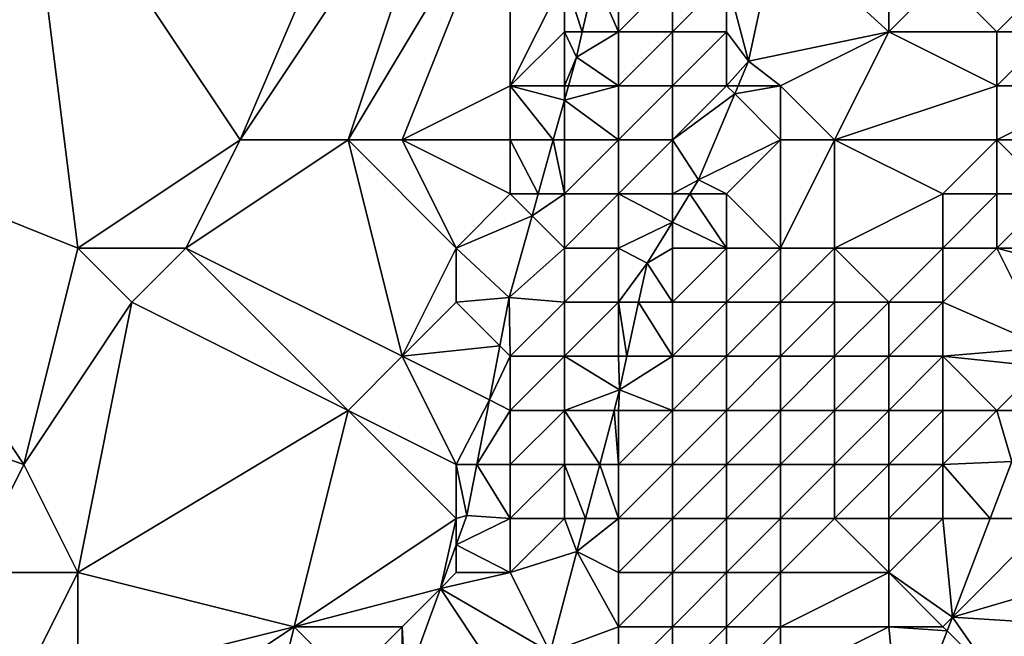
# Model space of a CAD drawing. Units: metres. Extents: x 73125 to 73750, y 342000 to 342500.
# Drawn here: x 73464 to 73482, y 342298 to 342309 of the extents above; entities that cross this region are included whole.
import ezdxf

# ---------------------------------------------------------------- set-up
doc = ezdxf.new("R2010")
doc.units = ezdxf.units.M
doc.layers.add('Terrain', color=15, linetype='Continuous')

msp = doc.modelspace()

# ---------------------------------------------------------------- linework, layer by layer
at = {"layer": 'Terrain'}
for points in [[(73468, 342307, 287.4), (73471, 342314, 287.25), (73464, 342313, 287.46), (73468, 342307, 287.4)], [(73468, 342307, 287.4), (73472, 342313, 286.94), (73471, 342314, 287.25), (73468, 342307, 287.4)], [(73465, 342305, 287.49), (73464, 342313, 287.46), (73460, 342307, 287.52), (73465, 342305, 287.49)], [(73464, 342313, 287.46), (73460.879, 342312.482, 287.2), (73460, 342307, 287.52), (73464, 342313, 287.46)], [(73465, 342305, 287.49), (73468, 342307, 287.4), (73464, 342313, 287.46), (73465, 342305, 287.49)], [(73470, 342307, 287.14), (73472, 342313, 286.94), (73468, 342307, 287.4), (73470, 342307, 287.14)], [(73470, 342307, 287.14), (73473, 342312, 286.4), (73472, 342313, 286.94), (73470, 342307, 287.14)], [(73471, 342307, 286.91), (73473, 342312, 286.4), (73470, 342307, 287.14), (73471, 342307, 286.91)], [(73471, 342307, 286.91), (73473, 342308, 286.37), (73473, 342312, 286.4), (73471, 342307, 286.91)], [(73473, 342308, 286.37), (73474, 342310, 285.67), (73473, 342312, 286.4), (73473, 342308, 286.37)], [(73477, 342310, 286.15), (73477.407, 342308.459, 285.491), (73477.931, 342310.882, 285.491), (73477, 342310, 286.15)], [(73480, 342309, 287.13), (73477.931, 342310.882, 285.491), (73477.407, 342308.459, 285.491), (73480, 342309, 287.13)], [(73480, 342309, 287.13), (73480, 342310, 286.95), (73477.931, 342310.882, 285.491), (73480, 342309, 287.13)], [(73473, 342308, 286.37), (73474, 342309, 285.69), (73474, 342310, 285.67), (73473, 342308, 286.37)], [(73474, 342309, 285.69), (73474.331, 342309, 285.604), (73474, 342310, 285.67), (73474, 342309, 285.69)], [(73474, 342310, 285.67), (73474.331, 342309, 285.604), (73474.563, 342310, 285.597), (73474, 342310, 285.67)], [(73475, 342309, 285.39), (73474.563, 342310, 285.597), (73474.331, 342309, 285.604), (73475, 342309, 285.39)], [(73475, 342309, 285.39), (73475, 342310, 285.43), (73474.563, 342310, 285.597), (73475, 342309, 285.39)], [(73476, 342309, 285.6), (73476, 342310, 285.62), (73475, 342309, 285.39), (73476, 342309, 285.6)], [(73475, 342309, 285.39), (73476, 342310, 285.62), (73475, 342310, 285.43), (73475, 342309, 285.39)], [(73477, 342309, 286.24), (73477, 342310, 286.15), (73476, 342309, 285.6), (73477, 342309, 286.24)], [(73476, 342309, 285.6), (73477, 342310, 286.15), (73476, 342310, 285.62), (73476, 342309, 285.6)], [(73477, 342309, 286.24), (73477.407, 342308.459, 285.491), (73477, 342310, 286.15), (73477, 342309, 286.24)], [(73482, 342309, 287.82), (73481, 342310, 287.35), (73480, 342309, 287.13), (73482, 342309, 287.82)], [(73480, 342309, 287.13), (73481, 342310, 287.35), (73480, 342310, 286.95), (73480, 342309, 287.13)], [(73483, 342310, 288.28), (73481, 342310, 287.35), (73482, 342309, 287.82), (73483, 342310, 288.28)], [(73483, 342309, 287.96), (73483, 342310, 288.28), (73482, 342309, 287.82), (73483, 342309, 287.96)], [(73474, 342308, 285.69), (73474, 342309, 285.69), (73473, 342308, 286.37), (73474, 342308, 285.69)], [(73474, 342308, 285.69), (73474.222, 342308.528, 285.607), (73474, 342309, 285.69), (73474, 342308, 285.69)], [(73474, 342309, 285.69), (73474.222, 342308.528, 285.607), (73474.331, 342309, 285.604), (73474, 342309, 285.69)], [(73475, 342308, 285.43), (73475, 342309, 285.39), (73474.222, 342308.528, 285.607), (73475, 342308, 285.43)], [(73475, 342309, 285.39), (73474.331, 342309, 285.604), (73474.222, 342308.528, 285.607), (73475, 342309, 285.39)], [(73476, 342308, 285.71), (73476, 342309, 285.6), (73475, 342308, 285.43), (73476, 342308, 285.71)], [(73475, 342308, 285.43), (73476, 342309, 285.6), (73475, 342309, 285.39), (73475, 342308, 285.43)], [(73477, 342308, 286.36), (73477, 342309, 286.24), (73476, 342308, 285.71), (73477, 342308, 286.36)], [(73476, 342308, 285.71), (73477, 342309, 286.24), (73476, 342309, 285.6), (73476, 342308, 285.71)], [(73477, 342308, 286.36), (73477.407, 342308.459, 285.491), (73477, 342309, 286.24), (73477, 342308, 286.36)], [(73478, 342308, 286.85), (73480, 342309, 287.13), (73477.407, 342308.459, 285.491), (73478, 342308, 286.85)], [(73479, 342307, 287.04), (73480, 342309, 287.13), (73478, 342308, 286.85), (73479, 342307, 287.04)], [(73479, 342307, 287.04), (73482, 342308, 287.93), (73480, 342309, 287.13), (73479, 342307, 287.04)], [(73482, 342308, 287.93), (73482, 342309, 287.82), (73480, 342309, 287.13), (73482, 342308, 287.93)], [(73484, 342308, 288.43), (73483, 342309, 287.96), (73482, 342308, 287.93), (73484, 342308, 288.43)], [(73483, 342309, 287.96), (73482, 342309, 287.82), (73482, 342308, 287.93), (73483, 342309, 287.96)], [(73474, 342308, 285.69), (73474.074, 342308, 285.609), (73474.222, 342308.528, 285.607), (73474, 342308, 285.69)], [(73475, 342308, 285.43), (73474.222, 342308.528, 285.607), (73474.074, 342308, 285.609), (73475, 342308, 285.43)], [(73477, 342308, 286.36), (73477.214, 342308, 285.491), (73477.407, 342308.459, 285.491), (73477, 342308, 286.36)], [(73478, 342308, 286.85), (73477.407, 342308.459, 285.491), (73477.214, 342308, 285.491), (73478, 342308, 286.85)], [(73471, 342307, 286.91), (73473, 342307, 286.34), (73473, 342308, 286.37), (73471, 342307, 286.91)], [(73473, 342307, 286.34), (73473.794, 342307, 285.611), (73473, 342308, 286.37), (73473, 342307, 286.34)], [(73474, 342308, 285.69), (73473, 342308, 286.37), (73474, 342307.735, 285.609), (73474, 342308, 285.69)], [(73473, 342308, 286.37), (73473.794, 342307, 285.611), (73474, 342307.735, 285.609), (73473, 342308, 286.37)], [(73475, 342307, 285.46), (73475, 342308, 285.43), (73474, 342307.735, 285.609), (73475, 342307, 285.46)], [(73475, 342308, 285.43), (73474.074, 342308, 285.609), (73474, 342307.735, 285.609), (73475, 342308, 285.43)], [(73474, 342308, 285.69), (73474, 342307.735, 285.609), (73474.074, 342308, 285.609), (73474, 342308, 285.69)], [(73476, 342307, 285.79), (73476, 342308, 285.71), (73475, 342307, 285.46), (73476, 342307, 285.79)], [(73475, 342307, 285.46), (73476, 342308, 285.71), (73475, 342308, 285.43), (73475, 342307, 285.46)], [(73476, 342307, 285.79), (73477.151, 342307.849, 285.491), (73477, 342308, 286.36), (73476, 342307, 285.79)], [(73476, 342307, 285.79), (73477, 342308, 286.36), (73476, 342308, 285.71), (73476, 342307, 285.79)], [(73477, 342308, 286.36), (73477.151, 342307.849, 285.491), (73477.214, 342308, 285.491), (73477, 342308, 286.36)], [(73478, 342307, 286.83), (73478, 342308, 286.85), (73477.151, 342307.849, 285.491), (73478, 342307, 286.83)], [(73478, 342308, 286.85), (73477.214, 342308, 285.491), (73477.151, 342307.849, 285.491), (73478, 342308, 286.85)], [(73479, 342307, 287.04), (73478, 342308, 286.85), (73478, 342307, 286.83), (73479, 342307, 287.04)], [(73482, 342307, 287.9), (73482, 342308, 287.93), (73479, 342307, 287.04), (73482, 342307, 287.9)], [(73484, 342307, 288.61), (73484, 342308, 288.43), (73482, 342307, 287.9), (73484, 342307, 288.61)], [(73484, 342308, 288.43), (73482, 342308, 287.93), (73482, 342307, 287.9), (73484, 342308, 288.43)], [(73476, 342307, 285.79), (73476.483, 342306.259, 285.491), (73477.151, 342307.849, 285.491), (73476, 342307, 285.79)], [(73478, 342307, 286.83), (73477.151, 342307.849, 285.491), (73476.483, 342306.259, 285.491), (73478, 342307, 286.83)], [(73474, 342307, 285.67), (73474, 342307.735, 285.609), (73473.794, 342307, 285.611), (73474, 342307, 285.67)], [(73475, 342307, 285.46), (73474, 342307.735, 285.609), (73474, 342307, 285.67), (73475, 342307, 285.46)], [(73464, 342301, 287.34), (73460, 342307, 287.52), (73456.21, 342303.663, 287.286), (73464, 342301, 287.34)], [(73464, 342301, 287.34), (73465, 342305, 287.49), (73460, 342307, 287.52), (73464, 342301, 287.34)], [(73467, 342305, 287.33), (73468, 342307, 287.4), (73465, 342305, 287.49), (73467, 342305, 287.33)], [(73471, 342303, 286.43), (73470, 342307, 287.14), (73467, 342305, 287.33), (73471, 342303, 286.43)], [(73467, 342305, 287.33), (73470, 342307, 287.14), (73468, 342307, 287.4), (73467, 342305, 287.33)], [(73471, 342303, 286.43), (73472, 342305, 286.47), (73470, 342307, 287.14), (73471, 342303, 286.43)], [(73472, 342305, 286.47), (73471, 342307, 286.91), (73470, 342307, 287.14), (73472, 342305, 286.47)], [(73472, 342305, 286.47), (73473, 342306, 286.2), (73471, 342307, 286.91), (73472, 342305, 286.47)], [(73473, 342306, 286.2), (73473, 342307, 286.34), (73471, 342307, 286.91), (73473, 342306, 286.2)], [(73473.514, 342306, 285.614), (73473.794, 342307, 285.611), (73473, 342307, 286.34), (73473.514, 342306, 285.614)], [(73473.514, 342306, 285.614), (73473, 342307, 286.34), (73473, 342306, 286.2), (73473.514, 342306, 285.614)], [(73473.514, 342306, 285.614), (73474, 342306, 285.65), (73473.794, 342307, 285.611), (73473.514, 342306, 285.614)], [(73474, 342306, 285.65), (73474, 342307, 285.67), (73473.794, 342307, 285.611), (73474, 342306, 285.65)], [(73475, 342306, 285.44), (73475, 342307, 285.46), (73474, 342306, 285.65), (73475, 342306, 285.44)], [(73474, 342306, 285.65), (73475, 342307, 285.46), (73474, 342307, 285.67), (73474, 342306, 285.65)], [(73476, 342306, 285.7), (73476, 342307, 285.79), (73475, 342306, 285.44), (73476, 342306, 285.7)], [(73475, 342306, 285.44), (73476, 342307, 285.79), (73475, 342307, 285.46), (73475, 342306, 285.44)], [(73476, 342306, 285.7), (73476.483, 342306.259, 285.491), (73476, 342307, 285.79), (73476, 342306, 285.7)], [(73477, 342306, 286.21), (73478, 342307, 286.83), (73476.483, 342306.259, 285.491), (73477, 342306, 286.21)], [(73478, 342305, 286.77), (73478, 342307, 286.83), (73477, 342306, 286.21), (73478, 342305, 286.77)], [(73479, 342305, 287.42), (73479, 342307, 287.04), (73478, 342305, 286.77), (73479, 342305, 287.42)], [(73478, 342305, 286.77), (73479, 342307, 287.04), (73478, 342307, 286.83), (73478, 342305, 286.77)], [(73479, 342305, 287.42), (73481, 342306, 287.64), (73479, 342307, 287.04), (73479, 342305, 287.42)], [(73481, 342306, 287.64), (73482, 342307, 287.9), (73479, 342307, 287.04), (73481, 342306, 287.64)], [(73482, 342306, 287.96), (73482, 342307, 287.9), (73481, 342306, 287.64), (73482, 342306, 287.96)], [(73483, 342306, 288.45), (73484, 342307, 288.61), (73482, 342307, 287.9), (73483, 342306, 288.45)], [(73483, 342306, 288.45), (73482, 342307, 287.9), (73482, 342306, 287.96), (73483, 342306, 288.45)], [(73476.323, 342306, 285.493), (73476.483, 342306.259, 285.491), (73476, 342306, 285.7), (73476.323, 342306, 285.493)], [(73476.323, 342306, 285.493), (73477, 342306, 286.21), (73476.483, 342306.259, 285.491), (73476.323, 342306, 285.493)], [(73472, 342305, 286.47), (73473.402, 342305.598, 285.616), (73473, 342306, 286.2), (73472, 342305, 286.47)], [(73473.402, 342305.598, 285.616), (73473.514, 342306, 285.614), (73473, 342306, 286.2), (73473.402, 342305.598, 285.616)], [(73474, 342305, 285.58), (73474, 342306, 285.65), (73473.402, 342305.598, 285.616), (73474, 342305, 285.58)], [(73473.402, 342305.598, 285.616), (73474, 342306, 285.65), (73473.514, 342306, 285.614), (73473.402, 342305.598, 285.616)], [(73475, 342305, 285.43), (73475, 342306, 285.44), (73474, 342305, 285.58), (73475, 342305, 285.43)], [(73474, 342305, 285.58), (73475, 342306, 285.44), (73474, 342306, 285.65), (73474, 342305, 285.58)], [(73476, 342305.479, 285.496), (73475, 342306, 285.44), (73475, 342305, 285.43), (73476, 342305.479, 285.496)], [(73476, 342305.479, 285.496), (73476, 342306, 285.7), (73475, 342306, 285.44), (73476, 342305.479, 285.496)], [(73476, 342305.479, 285.496), (73477, 342305, 286.22), (73476.323, 342306, 285.493), (73476, 342305.479, 285.496)], [(73476, 342305.479, 285.496), (73476.323, 342306, 285.493), (73476, 342306, 285.7), (73476, 342305.479, 285.496)], [(73476.323, 342306, 285.493), (73477, 342305, 286.22), (73477, 342306, 286.21), (73476.323, 342306, 285.493)], [(73478, 342305, 286.77), (73477, 342306, 286.21), (73477, 342305, 286.22), (73478, 342305, 286.77)], [(73481, 342305, 287.94), (73481, 342306, 287.64), (73479, 342305, 287.42), (73481, 342305, 287.94)], [(73482, 342305, 288.28), (73482, 342306, 287.96), (73481, 342305, 287.94), (73482, 342305, 288.28)], [(73481, 342305, 287.94), (73482, 342306, 287.96), (73481, 342306, 287.64), (73481, 342305, 287.94)], [(73483, 342305, 288.91), (73483, 342306, 288.45), (73482, 342305, 288.28), (73483, 342305, 288.91)], [(73483, 342306, 288.45), (73482, 342306, 287.96), (73482, 342305, 288.28), (73483, 342306, 288.45)], [(73472, 342305, 286.47), (73472.979, 342304.089, 285.62), (73473.402, 342305.598, 285.616), (73472, 342305, 286.47)], [(73474, 342305, 285.58), (73473.402, 342305.598, 285.616), (73472.979, 342304.089, 285.62), (73474, 342305, 285.58)], [(73476, 342305.479, 285.496), (73475, 342305, 285.43), (73475.532, 342304.724, 285.5), (73476, 342305.479, 285.496)], [(73476, 342305.479, 285.496), (73475.532, 342304.724, 285.5), (73476, 342305, 285.64), (73476, 342305.479, 285.496)], [(73476, 342305.479, 285.496), (73476, 342305, 285.64), (73477, 342305, 286.22), (73476, 342305.479, 285.496)], [(73464, 342301, 287.34), (73466, 342304, 287.33), (73465, 342305, 287.49), (73464, 342301, 287.34)], [(73466, 342304, 287.33), (73467, 342305, 287.33), (73465, 342305, 287.49), (73466, 342304, 287.33)], [(73470, 342302, 286.5), (73467, 342305, 287.33), (73466, 342304, 287.33), (73470, 342302, 286.5)], [(73470, 342302, 286.5), (73471, 342303, 286.43), (73467, 342305, 287.33), (73470, 342302, 286.5)], [(73471, 342303, 286.43), (73472, 342304, 286.28), (73472, 342305, 286.47), (73471, 342303, 286.43)], [(73472, 342304, 286.28), (73472.979, 342304.089, 285.62), (73472, 342305, 286.47), (73472, 342304, 286.28)], [(73474, 342304, 285.5), (73474, 342305, 285.58), (73472.979, 342304.089, 285.62), (73474, 342304, 285.5)], [(73475, 342304, 285.49), (73475, 342305, 285.43), (73474, 342304, 285.5), (73475, 342304, 285.49)], [(73474, 342304, 285.5), (73475, 342305, 285.43), (73474, 342305, 285.58), (73474, 342304, 285.5)], [(73475.532, 342304.724, 285.5), (73475, 342305, 285.43), (73475, 342304, 285.49), (73475.532, 342304.724, 285.5)], [(73475.532, 342304.724, 285.5), (73476, 342304, 285.79), (73476, 342305, 285.64), (73475.532, 342304.724, 285.5)], [(73477, 342304, 286.49), (73477, 342305, 286.22), (73476, 342304, 285.79), (73477, 342304, 286.49)], [(73476, 342304, 285.79), (73477, 342305, 286.22), (73476, 342305, 285.64), (73476, 342304, 285.79)], [(73478, 342304, 287.12), (73478, 342305, 286.77), (73477, 342304, 286.49), (73478, 342304, 287.12)], [(73477, 342304, 286.49), (73478, 342305, 286.77), (73477, 342305, 286.22), (73477, 342304, 286.49)], [(73479, 342304, 287.81), (73479, 342305, 287.42), (73478, 342304, 287.12), (73479, 342304, 287.81)], [(73478, 342304, 287.12), (73479, 342305, 287.42), (73478, 342305, 286.77), (73478, 342304, 287.12)], [(73480, 342304, 288.34), (73479, 342305, 287.42), (73479, 342304, 287.81), (73480, 342304, 288.34)], [(73480, 342304, 288.34), (73481, 342305, 287.94), (73479, 342305, 287.42), (73480, 342304, 288.34)], [(73481, 342304, 288.61), (73481, 342305, 287.94), (73480, 342304, 288.34), (73481, 342304, 288.61)], [(73481, 342304, 288.61), (73482, 342305, 288.28), (73481, 342305, 287.94), (73481, 342304, 288.61)], [(73482.919, 342303.162, 289.769), (73482, 342305, 288.28), (73481, 342304, 288.61), (73482.919, 342303.162, 289.769)], [(73483, 342305, 288.91), (73482, 342305, 288.28), (73483.367, 342304.633, 289.737), (73483, 342305, 288.91)], [(73482.919, 342303.162, 289.769), (73483.367, 342304.633, 289.737), (73482, 342305, 288.28), (73482.919, 342303.162, 289.769)], [(73475.373, 342304, 285.509), (73475.532, 342304.724, 285.5), (73475, 342304, 285.49), (73475.373, 342304, 285.509)], [(73475.373, 342304, 285.509), (73476, 342304, 285.79), (73475.532, 342304.724, 285.5), (73475.373, 342304, 285.509)], [(73465, 342299, 287.12), (73466, 342304, 287.33), (73464, 342301, 287.34), (73465, 342299, 287.12)], [(73465, 342299, 287.12), (73470, 342302, 286.5), (73466, 342304, 287.33), (73465, 342299, 287.12)], [(73471, 342303, 286.43), (73472.806, 342303.194, 285.621), (73472, 342304, 286.28), (73471, 342303, 286.43)], [(73472, 342304, 286.28), (73472.806, 342303.194, 285.621), (73472.979, 342304.089, 285.62), (73472, 342304, 286.28)], [(73473, 342303, 285.6), (73472.979, 342304.089, 285.62), (73472.806, 342303.194, 285.621), (73473, 342303, 285.6)], [(73473, 342303, 285.6), (73474, 342304, 285.5), (73472.979, 342304.089, 285.62), (73473, 342303, 285.6)], [(73474, 342303, 285.53), (73474, 342304, 285.5), (73473, 342303, 285.6), (73474, 342303, 285.53)], [(73475, 342303, 285.68), (73475, 342304, 285.49), (73474, 342303, 285.53), (73475, 342303, 285.68)], [(73474, 342303, 285.53), (73475, 342304, 285.49), (73474, 342304, 285.5), (73474, 342303, 285.53)], [(73475.154, 342303, 285.522), (73475.373, 342304, 285.509), (73475, 342304, 285.49), (73475.154, 342303, 285.522)], [(73475.154, 342303, 285.522), (73475, 342304, 285.49), (73475, 342303, 285.68), (73475.154, 342303, 285.522)], [(73475.154, 342303, 285.522), (73476, 342303, 286.08), (73475.373, 342304, 285.509), (73475.154, 342303, 285.522)], [(73475.373, 342304, 285.509), (73476, 342303, 286.08), (73476, 342304, 285.79), (73475.373, 342304, 285.509)], [(73477, 342303, 286.7), (73477, 342304, 286.49), (73476, 342303, 286.08), (73477, 342303, 286.7)], [(73476, 342303, 286.08), (73477, 342304, 286.49), (73476, 342304, 285.79), (73476, 342303, 286.08)], [(73478, 342303, 287.26), (73478, 342304, 287.12), (73477, 342303, 286.7), (73478, 342303, 287.26)], [(73477, 342303, 286.7), (73478, 342304, 287.12), (73477, 342304, 286.49), (73477, 342303, 286.7)], [(73479, 342303, 288), (73479, 342304, 287.81), (73478, 342303, 287.26), (73479, 342303, 288)], [(73478, 342303, 287.26), (73479, 342304, 287.81), (73478, 342304, 287.12), (73478, 342303, 287.26)], [(73480, 342303, 288.71), (73480, 342304, 288.34), (73479, 342303, 288), (73480, 342303, 288.71)], [(73479, 342303, 288), (73480, 342304, 288.34), (73479, 342304, 287.81), (73479, 342303, 288)], [(73481, 342303, 289.21), (73481, 342304, 288.61), (73480, 342303, 288.71), (73481, 342303, 289.21)], [(73480, 342303, 288.71), (73481, 342304, 288.61), (73480, 342304, 288.34), (73480, 342303, 288.71)], [(73482.919, 342303.162, 289.769), (73481, 342304, 288.61), (73481, 342303, 289.21), (73482.919, 342303.162, 289.769)], [(73463, 342299, 287.36), (73464, 342301, 287.34), (73456.21, 342303.663, 287.286), (73463, 342299, 287.36)], [(73471, 342303, 286.43), (73472.612, 342302.194, 285.622), (73472.806, 342303.194, 285.621), (73471, 342303, 286.43)], [(73473, 342303, 285.6), (73472.806, 342303.194, 285.621), (73472.612, 342302.194, 285.622), (73473, 342303, 285.6)], [(73482.919, 342303.162, 289.769), (73481, 342303, 289.21), (73482.812, 342302.812, 289.776), (73482.919, 342303.162, 289.769)], [(73470, 342302, 286.5), (73472, 342301, 285.76), (73471, 342303, 286.43), (73470, 342302, 286.5)], [(73471, 342303, 286.43), (73472, 342301, 285.76), (73472.612, 342302.194, 285.622), (73471, 342303, 286.43)], [(73473, 342302, 285.65), (73473, 342303, 285.6), (73472.612, 342302.194, 285.622), (73473, 342302, 285.65)], [(73474, 342302, 285.64), (73474, 342303, 285.53), (73473, 342302, 285.65), (73474, 342302, 285.64)], [(73473, 342302, 285.65), (73474, 342303, 285.53), (73473, 342303, 285.6), (73473, 342302, 285.65)], [(73474, 342302, 285.64), (73475.018, 342302.378, 285.53), (73474, 342303, 285.53), (73474, 342302, 285.64)], [(73475.018, 342302.378, 285.53), (73475, 342303, 285.68), (73474, 342303, 285.53), (73475.018, 342302.378, 285.53)], [(73475.154, 342303, 285.522), (73475, 342303, 285.68), (73475.018, 342302.378, 285.53), (73475.154, 342303, 285.522)], [(73475.154, 342303, 285.522), (73475.018, 342302.378, 285.53), (73476, 342303, 286.08), (73475.154, 342303, 285.522)], [(73476, 342302, 286.24), (73476, 342303, 286.08), (73475.018, 342302.378, 285.53), (73476, 342302, 286.24)], [(73477, 342302, 286.84), (73477, 342303, 286.7), (73476, 342302, 286.24), (73477, 342302, 286.84)], [(73476, 342302, 286.24), (73477, 342303, 286.7), (73476, 342303, 286.08), (73476, 342302, 286.24)], [(73478, 342302, 287.49), (73478, 342303, 287.26), (73477, 342302, 286.84), (73478, 342302, 287.49)], [(73477, 342302, 286.84), (73478, 342303, 287.26), (73477, 342303, 286.7), (73477, 342302, 286.84)], [(73479, 342302, 288.33), (73479, 342303, 288), (73478, 342302, 287.49), (73479, 342302, 288.33)], [(73478, 342302, 287.49), (73479, 342303, 288), (73478, 342303, 287.26), (73478, 342302, 287.49)], [(73480, 342302, 289.09), (73480, 342303, 288.71), (73479, 342302, 288.33), (73480, 342302, 289.09)], [(73479, 342302, 288.33), (73480, 342303, 288.71), (73479, 342303, 288), (73479, 342302, 288.33)], [(73481, 342302, 289.54), (73481, 342303, 289.21), (73480, 342302, 289.09), (73481, 342302, 289.54)], [(73480, 342302, 289.09), (73481, 342303, 289.21), (73480, 342303, 288.71), (73480, 342302, 289.09)], [(73482.812, 342302.812, 289.776), (73481, 342303, 289.21), (73482, 342302, 289.8), (73482.812, 342302.812, 289.776)], [(73482, 342302, 289.8), (73481, 342303, 289.21), (73481, 342302, 289.54), (73482, 342302, 289.8)], [(73482.565, 342302, 289.794), (73482.812, 342302.812, 289.776), (73482, 342302, 289.8), (73482.565, 342302, 289.794)], [(73474.918, 342302, 285.533), (73475.018, 342302.378, 285.53), (73474, 342302, 285.64), (73474.918, 342302, 285.533)], [(73474.918, 342302, 285.533), (73475, 342302, 285.78), (73475.018, 342302.378, 285.53), (73474.918, 342302, 285.533)], [(73476, 342302, 286.24), (73475.018, 342302.378, 285.53), (73475, 342302, 285.78), (73476, 342302, 286.24)], [(73472, 342301, 285.76), (73472.381, 342301, 285.623), (73472.612, 342302.194, 285.622), (73472, 342301, 285.76)], [(73473, 342302, 285.65), (73472.612, 342302.194, 285.622), (73472.381, 342301, 285.623), (73473, 342302, 285.65)], [(73469, 342298, 286.45), (73470, 342302, 286.5), (73465, 342299, 287.12), (73469, 342298, 286.45)], [(73469, 342298, 286.45), (73472, 342300, 285.78), (73470, 342302, 286.5), (73469, 342298, 286.45)], [(73470, 342302, 286.5), (73472, 342300, 285.78), (73472, 342301, 285.76), (73470, 342302, 286.5)], [(73473, 342301, 285.62), (73473, 342302, 285.65), (73472.381, 342301, 285.623), (73473, 342301, 285.62)], [(73474, 342301, 285.6), (73474, 342302, 285.64), (73473, 342301, 285.62), (73474, 342301, 285.6)], [(73473, 342301, 285.62), (73474, 342302, 285.64), (73473, 342302, 285.65), (73473, 342301, 285.62)], [(73474.654, 342301, 285.54), (73474.918, 342302, 285.533), (73474, 342302, 285.64), (73474.654, 342301, 285.54)], [(73474.654, 342301, 285.54), (73474, 342302, 285.64), (73474, 342301, 285.6), (73474.654, 342301, 285.54)], [(73474.654, 342301, 285.54), (73475, 342301, 285.73), (73474.918, 342302, 285.533), (73474.654, 342301, 285.54)], [(73474.918, 342302, 285.533), (73475, 342301, 285.73), (73475, 342302, 285.78), (73474.918, 342302, 285.533)], [(73476, 342301, 286.29), (73476, 342302, 286.24), (73475, 342301, 285.73), (73476, 342301, 286.29)], [(73475, 342301, 285.73), (73476, 342302, 286.24), (73475, 342302, 285.78), (73475, 342301, 285.73)], [(73477, 342301, 286.99), (73477, 342302, 286.84), (73476, 342301, 286.29), (73477, 342301, 286.99)], [(73476, 342301, 286.29), (73477, 342302, 286.84), (73476, 342302, 286.24), (73476, 342301, 286.29)], [(73478, 342301, 287.8), (73478, 342302, 287.49), (73477, 342301, 286.99), (73478, 342301, 287.8)], [(73477, 342301, 286.99), (73478, 342302, 287.49), (73477, 342302, 286.84), (73477, 342301, 286.99)], [(73479, 342301, 288.61), (73479, 342302, 288.33), (73478, 342301, 287.8), (73479, 342301, 288.61)], [(73478, 342301, 287.8), (73479, 342302, 288.33), (73478, 342302, 287.49), (73478, 342301, 287.8)], [(73480, 342301, 289.21), (73480, 342302, 289.09), (73479, 342301, 288.61), (73480, 342301, 289.21)], [(73479, 342301, 288.61), (73480, 342302, 289.09), (73479, 342302, 288.33), (73479, 342301, 288.61)], [(73481, 342301, 289.53), (73481, 342302, 289.54), (73480, 342301, 289.21), (73481, 342301, 289.53)], [(73480, 342301, 289.21), (73481, 342302, 289.54), (73480, 342302, 289.09), (73480, 342301, 289.21)], [(73482.277, 342301.054, 289.814), (73482, 342302, 289.8), (73481, 342301, 289.53), (73482.277, 342301.054, 289.814)], [(73481, 342301, 289.53), (73482, 342302, 289.8), (73481, 342302, 289.54), (73481, 342301, 289.53)], [(73482.565, 342302, 289.794), (73482, 342302, 289.8), (73482.277, 342301.054, 289.814), (73482.565, 342302, 289.794)], [(73481.874, 342300, 289.837), (73482.277, 342301.054, 289.814), (73481, 342301, 289.53), (73481.874, 342300, 289.837)], [(73483, 342300, 289.87), (73482.277, 342301.054, 289.814), (73481.874, 342300, 289.837), (73483, 342300, 289.87)], [(73465, 342299, 287.12), (73464, 342301, 287.34), (73463, 342299, 287.36), (73465, 342299, 287.12)], [(73472, 342300, 285.78), (73472.198, 342300.058, 285.624), (73472, 342301, 285.76), (73472, 342300, 285.78)], [(73472, 342301, 285.76), (73472.198, 342300.058, 285.624), (73472.381, 342301, 285.623), (73472, 342301, 285.76)], [(73473, 342300, 285.72), (73472.381, 342301, 285.623), (73472.198, 342300.058, 285.624), (73473, 342300, 285.72)], [(73473, 342300, 285.72), (73473, 342301, 285.62), (73472.381, 342301, 285.623), (73473, 342300, 285.72)], [(73474, 342300, 285.68), (73474, 342301, 285.6), (73473, 342300, 285.72), (73474, 342300, 285.68)], [(73473, 342300, 285.72), (73474, 342301, 285.6), (73473, 342301, 285.62), (73473, 342300, 285.72)], [(73474.39, 342300, 285.547), (73474.654, 342301, 285.54), (73474, 342301, 285.6), (73474.39, 342300, 285.547)], [(73474.39, 342300, 285.547), (73474, 342301, 285.6), (73474, 342300, 285.68), (73474.39, 342300, 285.547)], [(73474.39, 342300, 285.547), (73475, 342300, 285.78), (73474.654, 342301, 285.54), (73474.39, 342300, 285.547)], [(73474.654, 342301, 285.54), (73475, 342300, 285.78), (73475, 342301, 285.73), (73474.654, 342301, 285.54)], [(73476, 342300, 286.22), (73476, 342301, 286.29), (73475, 342300, 285.78), (73476, 342300, 286.22)], [(73475, 342300, 285.78), (73476, 342301, 286.29), (73475, 342301, 285.73), (73475, 342300, 285.78)], [(73477, 342300, 286.79), (73477, 342301, 286.99), (73476, 342300, 286.22), (73477, 342300, 286.79)], [(73476, 342300, 286.22), (73477, 342301, 286.99), (73476, 342301, 286.29), (73476, 342300, 286.22)], [(73478, 342300, 287.66), (73478, 342301, 287.8), (73477, 342300, 286.79), (73478, 342300, 287.66)], [(73477, 342300, 286.79), (73478, 342301, 287.8), (73477, 342301, 286.99), (73477, 342300, 286.79)], [(73479, 342300, 288.57), (73479, 342301, 288.61), (73478, 342300, 287.66), (73479, 342300, 288.57)], [(73478, 342300, 287.66), (73479, 342301, 288.61), (73478, 342301, 287.8), (73478, 342300, 287.66)], [(73480, 342300, 289.18), (73480, 342301, 289.21), (73479, 342300, 288.57), (73480, 342300, 289.18)], [(73479, 342300, 288.57), (73480, 342301, 289.21), (73479, 342301, 288.61), (73479, 342300, 288.57)], [(73481, 342300, 289.53), (73481, 342301, 289.53), (73480, 342300, 289.18), (73481, 342300, 289.53)], [(73480, 342300, 289.18), (73481, 342301, 289.53), (73480, 342301, 289.21), (73480, 342300, 289.18)], [(73481.874, 342300, 289.837), (73481, 342301, 289.53), (73481, 342300, 289.53), (73481.874, 342300, 289.837)], [(73469, 342298, 286.45), (73471.708, 342298.708, 285.642), (73472, 342300, 285.78), (73469, 342298, 286.45)], [(73472, 342300, 285.78), (73471.708, 342298.708, 285.642), (73472, 342299.512, 285.631), (73472, 342300, 285.78)], [(73473, 342300, 285.72), (73472.198, 342300.058, 285.624), (73472, 342299.512, 285.631), (73473, 342300, 285.72)], [(73472, 342300, 285.78), (73472, 342299.512, 285.631), (73472.198, 342300.058, 285.624), (73472, 342300, 285.78)], [(73473, 342299, 285.9), (73473, 342300, 285.72), (73472, 342299.512, 285.631), (73473, 342299, 285.9)], [(73473, 342299, 285.9), (73474.229, 342299.39, 285.551), (73474, 342300, 285.68), (73473, 342299, 285.9)], [(73473, 342299, 285.9), (73474, 342300, 285.68), (73473, 342300, 285.72), (73473, 342299, 285.9)], [(73474.39, 342300, 285.547), (73474, 342300, 285.68), (73474.229, 342299.39, 285.551), (73474.39, 342300, 285.547)], [(73474.39, 342300, 285.547), (73474.229, 342299.39, 285.551), (73475, 342300, 285.78), (73474.39, 342300, 285.547)], [(73475, 342299, 285.95), (73475, 342300, 285.78), (73474.229, 342299.39, 285.551), (73475, 342299, 285.95)], [(73476, 342299, 286.13), (73476, 342300, 286.22), (73475, 342299, 285.95), (73476, 342299, 286.13)], [(73475, 342299, 285.95), (73476, 342300, 286.22), (73475, 342300, 285.78), (73475, 342299, 285.95)], [(73477, 342299, 286.59), (73477, 342300, 286.79), (73476, 342299, 286.13), (73477, 342299, 286.59)], [(73476, 342299, 286.13), (73477, 342300, 286.79), (73476, 342300, 286.22), (73476, 342299, 286.13)], [(73478, 342299, 287.47), (73478, 342300, 287.66), (73477, 342299, 286.59), (73478, 342299, 287.47)], [(73477, 342299, 286.59), (73478, 342300, 287.66), (73477, 342300, 286.79), (73477, 342299, 286.59)], [(73480, 342299, 289.16), (73479, 342300, 288.57), (73478, 342299, 287.47), (73480, 342299, 289.16)], [(73478, 342299, 287.47), (73479, 342300, 288.57), (73478, 342300, 287.66), (73478, 342299, 287.47)], [(73480, 342299, 289.16), (73480, 342300, 289.18), (73479, 342300, 288.57), (73480, 342299, 289.16)], [(73481.177, 342298.177, 289.876), (73481, 342300, 289.53), (73480, 342299, 289.16), (73481.177, 342298.177, 289.876)], [(73480, 342299, 289.16), (73481, 342300, 289.53), (73480, 342300, 289.18), (73480, 342299, 289.16)], [(73481.177, 342298.177, 289.876), (73481.874, 342300, 289.837), (73481, 342300, 289.53), (73481.177, 342298.177, 289.876)], [(73484, 342299, 290.18), (73483, 342300, 289.87), (73481.177, 342298.177, 289.876), (73484, 342299, 290.18)], [(73483, 342300, 289.87), (73481.874, 342300, 289.837), (73481.177, 342298.177, 289.876), (73483, 342300, 289.87)], [(73472, 342299, 285.86), (73472, 342299.512, 285.631), (73471.708, 342298.708, 285.642), (73472, 342299, 285.86)], [(73473, 342299, 285.9), (73472, 342299.512, 285.631), (73472, 342299, 285.86), (73473, 342299, 285.9)], [(73473, 342299, 285.9), (73473.734, 342297.526, 285.568), (73474.229, 342299.39, 285.551), (73473, 342299, 285.9)], [(73475, 342298, 286.04), (73474.229, 342299.39, 285.551), (73473.734, 342297.526, 285.568), (73475, 342298, 286.04)], [(73475, 342298, 286.04), (73475, 342299, 285.95), (73474.229, 342299.39, 285.551), (73475, 342298, 286.04)], [(73464, 342297, 287.18), (73463, 342299, 287.36), (73463, 342297, 287.36), (73464, 342297, 287.18)], [(73464, 342297, 287.18), (73465, 342299, 287.12), (73463, 342299, 287.36), (73464, 342297, 287.18)], [(73465, 342297, 286.95), (73465, 342299, 287.12), (73464, 342297, 287.18), (73465, 342297, 286.95)], [(73465, 342297, 286.95), (73469, 342298, 286.45), (73465, 342299, 287.12), (73465, 342297, 286.95)], [(73473, 342299, 285.9), (73472, 342299, 285.86), (73471.708, 342298.708, 285.642), (73473, 342299, 285.9)], [(73473, 342299, 285.9), (73471.708, 342298.708, 285.642), (73473.734, 342297.526, 285.568), (73473, 342299, 285.9)], [(73476, 342298, 286.24), (73476, 342299, 286.13), (73475, 342298, 286.04), (73476, 342298, 286.24)], [(73475, 342298, 286.04), (73476, 342299, 286.13), (73475, 342299, 285.95), (73475, 342298, 286.04)], [(73477, 342298, 286.76), (73477, 342299, 286.59), (73476, 342298, 286.24), (73477, 342298, 286.76)], [(73476, 342298, 286.24), (73477, 342299, 286.59), (73476, 342299, 286.13), (73476, 342298, 286.24)], [(73478, 342298, 287.69), (73478, 342299, 287.47), (73477, 342298, 286.76), (73478, 342298, 287.69)], [(73477, 342298, 286.76), (73478, 342299, 287.47), (73477, 342299, 286.59), (73477, 342298, 286.76)], [(73480, 342298, 289.27), (73480, 342299, 289.16), (73478, 342298, 287.69), (73480, 342298, 289.27)], [(73478, 342298, 287.69), (73480, 342299, 289.16), (73478, 342299, 287.47), (73478, 342298, 287.69)], [(73481.177, 342298.177, 289.876), (73480, 342299, 289.16), (73481, 342298, 289.62), (73481.177, 342298.177, 289.876)], [(73481, 342298, 289.62), (73480, 342299, 289.16), (73480, 342298, 289.27), (73481, 342298, 289.62)], [(73484, 342298, 290.22), (73484, 342299, 290.18), (73481.177, 342298.177, 289.876), (73484, 342298, 290.22)], [(73471, 342298, 285.96), (73471.708, 342298.708, 285.642), (73469, 342298, 286.45), (73471, 342298, 285.96)], [(73471, 342298, 285.96), (73471.057, 342296.913, 285.667), (73471.708, 342298.708, 285.642), (73471, 342298, 285.96)], [(73471.057, 342296.913, 285.667), (73473.233, 342296.409, 285.581), (73471.708, 342298.708, 285.642), (73471.057, 342296.913, 285.667)], [(73473.734, 342297.526, 285.568), (73471.708, 342298.708, 285.642), (73473.233, 342296.409, 285.581), (73473.734, 342297.526, 285.568)], [(73481.079, 342297.921, 289.881), (73481.177, 342298.177, 289.876), (73481, 342298, 289.62), (73481.079, 342297.921, 289.881)], [(73482, 342297, 290.02), (73481.177, 342298.177, 289.876), (73481.079, 342297.921, 289.881), (73482, 342297, 290.02)], [(73484, 342298, 290.22), (73481.177, 342298.177, 289.876), (73482, 342297, 290.02), (73484, 342298, 290.22)], [(73465, 342297, 286.95), (73466, 342296, 286.68), (73469, 342298, 286.45), (73465, 342297, 286.95)], [(73469, 342298, 286.45), (73466, 342296, 286.68), (73468, 342294, 286.48), (73469, 342298, 286.45)], [(73470, 342297, 286.23), (73469, 342298, 286.45), (73468, 342294, 286.48), (73470, 342297, 286.23)], [(73470, 342297, 286.23), (73471, 342298, 285.96), (73469, 342298, 286.45), (73470, 342297, 286.23)], [(73471, 342297, 286), (73471, 342298, 285.96), (73470, 342297, 286.23), (73471, 342297, 286)], [(73471, 342297, 286), (73471.057, 342296.913, 285.667), (73471, 342298, 285.96), (73471, 342297, 286)], [(73475, 342297, 285.94), (73475, 342298, 286.04), (73473.734, 342297.526, 285.568), (73475, 342297, 285.94)], [(73476, 342297, 286.3), (73476, 342298, 286.24), (73475, 342297, 285.94), (73476, 342297, 286.3)], [(73475, 342297, 285.94), (73476, 342298, 286.24), (73475, 342298, 286.04), (73475, 342297, 285.94)], [(73477, 342297, 287.07), (73477, 342298, 286.76), (73476, 342297, 286.3), (73477, 342297, 287.07)], [(73476, 342297, 286.3), (73477, 342298, 286.76), (73476, 342298, 286.24), (73476, 342297, 286.3)], [(73478, 342297, 288.01), (73478, 342298, 287.69), (73477, 342297, 287.07), (73478, 342297, 288.01)], [(73477, 342297, 287.07), (73478, 342298, 287.69), (73477, 342298, 286.76), (73477, 342297, 287.07)], [(73478, 342297, 288.01), (73480.226, 342295.691, 289.929), (73480, 342298, 289.27), (73478, 342297, 288.01)], [(73478, 342297, 288.01), (73480, 342298, 289.27), (73478, 342298, 287.69), (73478, 342297, 288.01)], [(73481.079, 342297.921, 289.881), (73480, 342298, 289.27), (73480.226, 342295.691, 289.929), (73481.079, 342297.921, 289.881)], [(73481.079, 342297.921, 289.881), (73481, 342298, 289.62), (73480, 342298, 289.27), (73481.079, 342297.921, 289.881)], [(73482, 342297, 290.02), (73481.079, 342297.921, 289.881), (73480.226, 342295.691, 289.929), (73482, 342297, 290.02)], [(73484, 342297, 290.25), (73484, 342298, 290.22), (73482, 342297, 290.02), (73484, 342297, 290.25)]]:
    msp.add_3dface(points, dxfattribs=at)

doc.saveas('drawing.dxf')
